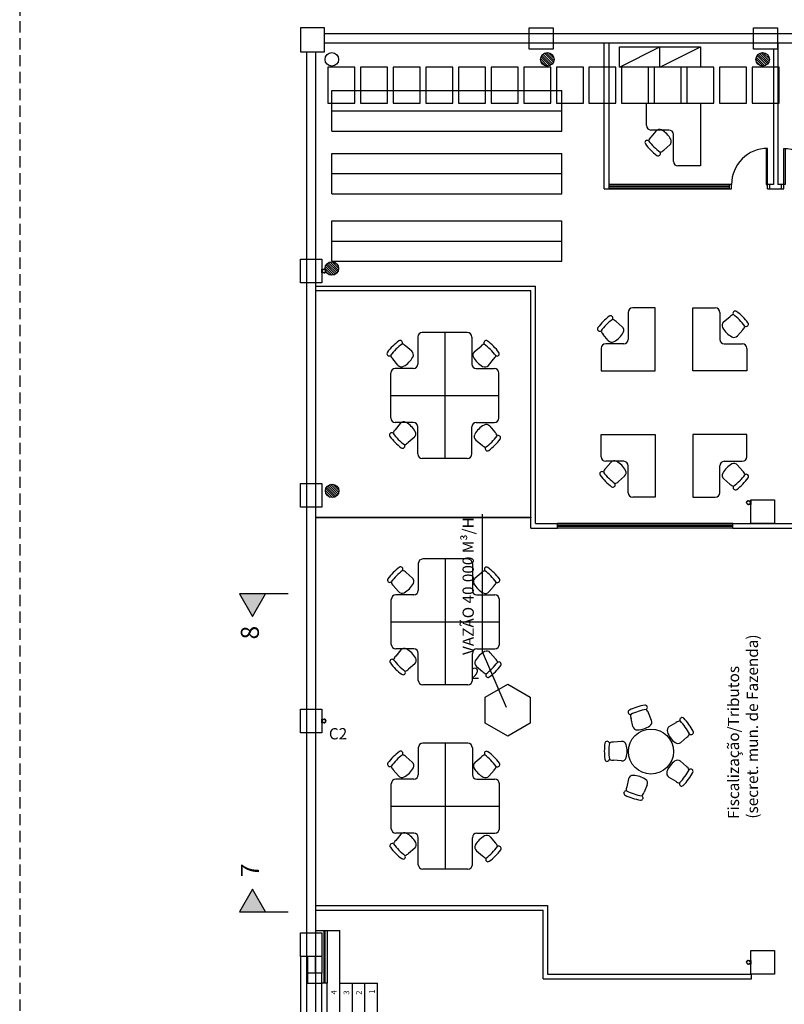
# Model space of a CAD drawing. Units: metres. Extents: x 449 to 25025, y 873 to 15631.
# Drawn here: x 24815 to 24832, y 15501 to 15523 of the extents above; entities that cross this region are included whole.
import ezdxf

# ---------------------------------------------------------------- set-up
doc = ezdxf.new("R2010")
doc.units = ezdxf.units.M
doc.linetypes.add('HIDDEN', pattern=[0.375, 0.25, -0.125])
doc.layers.add('CLIMATIZAÇÃO', color=10, linetype='Continuous')
doc.layers.add('existente_01', color=5, linetype='Continuous')
doc.styles.get("Standard").update_dxf_attribs({"font": 'arial.ttf'})

# ---------------------------------------------------------------- blocks, each defined once
blk = doc.blocks.new('Portas sem b')
for p, q in [((0, 0), (0, -0.8)), ((0.03, 0), (0, 0)), ((0.03, -0.8), (0.03, 0))]:
    blk.add_line(p, q)
blk.add_arc((0, 0), 0.8, 270, 0)

msp = doc.modelspace()

# ---------------------------------------------------------------- hatches: boundary and pattern name
h = msp.add_hatch(color=9)
h.paths.add_polyline_path([(24819.9863, 15509.5949), (24820.2781, 15510.1003), (24819.6945, 15510.1003)])
h.paths.add_polyline_path([(24819.9863, 15503.5358), (24819.6945, 15503.0303), (24820.2781, 15503.0303)])

# ---------------------------------------------------------------- linework, layer by layer
at = {"color": 9}
for p, q in [((24821.5853, 15522.6838), (24821.0553, 15522.6838)), ((24821.0553, 15522.6838), (24821.0553, 15522.1538)), ((24821.5853, 15522.1538), (24821.5853, 15522.6838)), ((24826.1331, 15522.6838), (24826.6631, 15522.6838)), ((24826.1331, 15522.2135), (24826.1331, 15522.6838)), ((24826.6631, 15522.6838), (24826.6631, 15522.2135)), ((24831.116, 15522.6838), (24831.6487, 15522.6838)), ((24831.116, 15522.2135), (24831.116, 15522.6838)), ((24831.6487, 15522.6838), (24831.6487, 15522.2135)), ((24861.0253, 15522.5488), (24821.5853, 15522.5488)), ((24821.5853, 15522.3485), (24861.0253, 15522.3485)), ((24826.6631, 15522.2135), (24826.1331, 15522.2135)), ((24827.8008, 15519.1048), (24827.8008, 15522.3485)), ((24827.9008, 15522.3485), (24827.9008, 15519.1048)), ((24828.1374, 15521.8135), (24829.0374, 15522.2635)), ((24828.1374, 15521.8135), (24828.1374, 15522.2635)), ((24828.1374, 15522.2635), (24829.9374, 15522.2635)), ((24829.0374, 15521.8135), (24829.9374, 15522.2635)), ((24829.0374, 15521.8135), (24829.0374, 15522.2635)), ((24829.9374, 15522.2635), (24829.9374, 15521.8135)), ((24831.6487, 15522.2135), (24831.116, 15522.2135)), ((24831.5608, 15522.2135), (24831.5608, 15519.2048)), ((24831.6608, 15522.3485), (24831.6608, 15519.2048)), ((24821.0553, 15522.1538), (24821.5853, 15522.1538)), ((24821.1903, 15452.6962), (24821.1903, 15522.1538)), ((24821.3903, 15452.6962), (24821.3903, 15522.1538)), ((24826.5516, 15521.8347), (24826.386, 15522.0003)), ((24826.4967, 15521.8388), (24826.3901, 15521.9455)), ((24826.5921, 15521.8451), (24826.3963, 15522.0408)), ((24826.6246, 15521.8634), (24826.4147, 15522.0733)), ((24826.6506, 15521.8882), (24826.4395, 15522.0994)), ((24826.6705, 15521.9192), (24826.4705, 15522.1192)), ((24826.6828, 15521.9577), (24826.509, 15522.1315)), ((24826.6831, 15522.0082), (24826.5595, 15522.1318)), ((24831.3297, 15521.8341), (24831.1706, 15521.9931)), ((24831.3717, 15521.8429), (24831.1794, 15522.0352)), ((24831.4052, 15521.8601), (24831.1967, 15522.0687)), ((24831.4323, 15521.8839), (24831.2205, 15522.0957)), ((24831.4531, 15521.914), (24831.2505, 15522.1165)), ((24831.4667, 15521.9511), (24831.2877, 15522.1302)), ((24831.4695, 15521.9991), (24831.3357, 15522.133)), ((24821.6624, 15521.8135), (24821.6624, 15521.0135)), ((24822.2624, 15521.8135), (24821.6624, 15521.8135)), ((24822.2624, 15521.0135), (24822.2624, 15521.8135)), ((24822.3874, 15521.8135), (24822.3874, 15521.0135)), ((24822.9874, 15521.8135), (24822.3874, 15521.8135)), ((24822.9874, 15521.0135), (24822.9874, 15521.8135)), ((24823.1124, 15521.8135), (24823.1124, 15521.0135)), ((24823.7124, 15521.8135), (24823.1124, 15521.8135)), ((24823.7124, 15521.0135), (24823.7124, 15521.8135)), ((24823.8374, 15521.8135), (24823.8374, 15521.0135)), ((24824.4374, 15521.8135), (24823.8374, 15521.8135)), ((24824.4374, 15521.0135), (24824.4374, 15521.8135)), ((24824.5624, 15521.8135), (24824.5624, 15521.0135)), ((24825.1624, 15521.8135), (24824.5624, 15521.8135)), ((24825.1624, 15521.0135), (24825.1624, 15521.8135)), ((24825.2874, 15521.8135), (24825.2874, 15521.0135)), ((24825.8874, 15521.8135), (24825.2874, 15521.8135)), ((24825.8874, 15521.0135), (24825.8874, 15521.8135)), ((24826.0124, 15521.8135), (24826.0124, 15521.0135)), ((24826.6124, 15521.8135), (24826.0124, 15521.8135)), ((24826.6124, 15521.0135), (24826.6124, 15521.8135)), ((24826.7374, 15521.8135), (24826.7374, 15521.0135)), ((24827.3374, 15521.8135), (24826.7374, 15521.8135)), ((24827.3374, 15521.0135), (24827.3374, 15521.8135)), ((24827.4624, 15521.8135), (24827.4624, 15521.0135)), ((24828.0624, 15521.8135), (24827.4624, 15521.8135)), ((24828.0624, 15521.0135), (24828.0624, 15521.8135)), ((24829.9374, 15521.8135), (24828.1374, 15521.8135)), ((24828.1874, 15521.8135), (24828.1874, 15521.0135)), ((24828.7874, 15521.8135), (24828.1874, 15521.8135)), ((24828.7874, 15521.0135), (24828.7874, 15521.8135)), ((24828.9124, 15521.8135), (24828.9124, 15521.0135)), ((24829.5124, 15521.8135), (24828.9124, 15521.8135)), ((24829.5124, 15521.0135), (24829.5124, 15521.8135)), ((24829.6374, 15521.8135), (24829.6374, 15521.0135)), ((24830.2374, 15521.8135), (24829.6374, 15521.8135)), ((24830.2374, 15521.0135), (24830.2374, 15521.8135)), ((24830.3624, 15521.8135), (24830.3624, 15521.0135)), ((24830.9624, 15521.8135), (24830.3624, 15521.8135)), ((24830.9624, 15521.0135), (24830.9624, 15521.8135)), ((24831.0874, 15521.8135), (24831.0874, 15521.0135)), ((24831.6874, 15521.8135), (24831.0874, 15521.8135)), ((24831.2707, 15521.8423), (24831.1788, 15521.9341)), ((24831.6874, 15521.0135), (24831.6874, 15521.8135)), ((24821.7498, 15521.2905), (24826.8603, 15521.2905)), ((24821.7498, 15520.3905), (24821.7498, 15521.2905)), ((24826.8603, 15520.3905), (24826.8603, 15521.2905)), ((24821.6624, 15521.0135), (24822.2624, 15521.0135)), ((24822.3874, 15521.0135), (24822.9874, 15521.0135)), ((24823.1124, 15521.0135), (24823.7124, 15521.0135)), ((24823.8374, 15521.0135), (24824.4374, 15521.0135)), ((24824.5624, 15521.0135), (24825.1624, 15521.0135)), ((24825.2874, 15521.0135), (24825.8874, 15521.0135)), ((24826.0124, 15521.0135), (24826.6124, 15521.0135)), ((24826.7374, 15521.0135), (24827.3374, 15521.0135)), ((24827.4624, 15521.0135), (24828.0624, 15521.0135)), ((24828.1874, 15521.0135), (24828.7874, 15521.0135)), ((24828.7374, 15520.5135), (24828.7374, 15521.0135)), ((24828.7374, 15521.0135), (24829.9374, 15521.0135)), ((24828.9124, 15521.0135), (24829.5124, 15521.0135)), ((24829.6374, 15521.0135), (24830.2374, 15521.0135)), ((24829.9374, 15521.0135), (24829.9374, 15519.6135)), ((24830.3624, 15521.0135), (24830.9624, 15521.0135)), ((24831.0874, 15521.0135), (24831.6874, 15521.0135)), ((24821.7498, 15520.8405), (24826.8603, 15520.8405)), ((24829.2374, 15520.4135), (24828.8374, 15520.4135)), ((24821.7498, 15520.3905), (24826.8603, 15520.3905)), ((24828.9489, 15520.3902), (24828.8343, 15520.2533)), ((24829.3374, 15519.7135), (24829.3374, 15520.3135)), ((24829.2565, 15520.0826), (24829.1216, 15519.9659)), ((24821.7498, 15519.8931), (24826.8603, 15519.8931)), ((24821.7498, 15518.9931), (24821.7498, 15519.8931)), ((24826.8603, 15518.9931), (24826.8603, 15519.8931)), ((24829.9374, 15519.6135), (24829.4374, 15519.6135)), ((24821.7498, 15519.4431), (24826.8603, 15519.4431)), ((24827.8008, 15519.1048), (24830.6308, 15519.1048)), ((24830.6308, 15519.2048), (24827.9008, 15519.2048)), ((24830.5808, 15519.2048), (24827.9008, 15519.2048)), ((24830.5808, 15519.1673), (24827.9008, 15519.1673)), ((24830.5808, 15519.1423), (24827.9008, 15519.1423)), ((24830.5808, 15519.1048), (24827.9008, 15519.1048)), ((24830.5808, 15519.1048), (24830.5808, 15519.2048)), ((24830.6308, 15519.1048), (24830.6308, 15519.2048)), ((24831.5608, 15519.2048), (24831.4308, 15519.2048)), ((24831.4308, 15519.1048), (24831.4308, 15519.2048)), ((24831.4308, 15519.1048), (24831.7908, 15519.1048)), ((24831.4808, 15519.1048), (24831.4808, 15519.2048)), ((24831.7908, 15519.2048), (24831.6608, 15519.2048)), ((24831.7408, 15519.1048), (24831.7408, 15519.2048)), ((24831.7908, 15519.1048), (24831.7908, 15519.2048)), ((24821.7498, 15518.9931), (24826.8603, 15518.9931)), ((24821.7498, 15518.3945), (24826.8603, 15518.3945)), ((24821.7498, 15517.4945), (24821.7498, 15518.3945)), ((24826.8603, 15517.4945), (24826.8603, 15518.3945)), ((24821.7498, 15517.9445), (24826.8603, 15517.9445)), ((24821.0553, 15517.5434), (24821.5253, 15517.5434)), ((24821.0553, 15517.0134), (24821.0553, 15517.5434)), ((24821.5253, 15517.5434), (24821.5253, 15517.0134)), ((24821.7937, 15517.1903), (24821.6064, 15517.3776)), ((24821.8287, 15517.2062), (24821.6222, 15517.4126)), ((24821.8569, 15517.2288), (24821.6448, 15517.4409)), ((24821.879, 15517.2575), (24821.6736, 15517.4629)), ((24821.8942, 15517.2931), (24821.7092, 15517.4782)), ((24821.7498, 15517.4945), (24826.8603, 15517.4945)), ((24821.8998, 15517.3384), (24821.7544, 15517.4837)), ((24821.8792, 15517.4098), (24821.8259, 15517.4631)), ((24821.5253, 15517.2364), (24821.5253, 15517.3204)), ((24821.5253, 15517.3204), (24821.5753, 15517.3204)), ((24821.5753, 15517.2364), (24821.5253, 15517.2364)), ((24821.7494, 15517.1838), (24821.5998, 15517.3334)), ((24821.6828, 15517.1996), (24821.6157, 15517.2667)), ((24821.5253, 15517.0134), (24821.0553, 15517.0134)), ((24821.3903, 15516.9434), (24826.2708, 15516.9434)), ((24826.2708, 15511.6634), (24826.2708, 15516.9434)), ((24821.3903, 15516.8434), (24826.1708, 15516.8434)), ((24826.1708, 15511.5634), (24826.1708, 15516.8434)), ((24828.3337, 15516.3577), (24828.3337, 15515.7577)), ((24828.9337, 15516.4577), (24828.4337, 15516.4577)), ((24828.9337, 15515.0577), (24828.9337, 15516.4577)), ((24829.7679, 15516.4577), (24830.2679, 15516.4577)), ((24829.7679, 15515.0577), (24829.7679, 15516.4577)), ((24830.3679, 15516.3577), (24830.3679, 15515.7577)), ((24830.4543, 15516.1463), (24830.5912, 15516.2609)), ((24828.1993, 15516.0398), (24828.0644, 15516.1565)), ((24824.7591, 15515.9108), (24823.7591, 15515.9108)), ((24824.2591, 15515.9108), (24824.2591, 15513.1108)), ((24827.8917, 15515.7322), (24827.7771, 15515.8691)), ((24830.7618, 15515.8387), (24830.8785, 15515.9736)), ((24823.5247, 15515.4929), (24823.3898, 15515.6095)), ((24823.6591, 15515.8108), (24823.6591, 15515.2108)), ((24824.8591, 15515.8108), (24824.8591, 15515.2108)), ((24824.9195, 15515.4889), (24825.0564, 15515.6035)), ((24828.2337, 15515.6577), (24827.8337, 15515.6577)), ((24830.4679, 15515.6577), (24830.8679, 15515.6577)), ((24827.7337, 15515.5577), (24827.7337, 15515.0577)), ((24830.9679, 15515.5577), (24830.9679, 15515.0577)), ((24823.2171, 15515.1853), (24823.1025, 15515.3222)), ((24825.2271, 15515.1813), (24825.3437, 15515.3162)), ((24823.0591, 15514.0108), (24823.0591, 15515.0108)), ((24823.5591, 15515.1108), (24823.1591, 15515.1108)), ((24824.9591, 15515.1108), (24825.3591, 15515.1108)), ((24825.4591, 15514.0108), (24825.4591, 15515.0108)), ((24827.7337, 15515.0577), (24828.9337, 15515.0577)), ((24830.9679, 15515.0577), (24829.7679, 15515.0577)), ((24823.0591, 15514.5108), (24825.4591, 15514.5108)), ((24823.2706, 15513.8875), (24823.156, 15513.7506)), ((24823.5591, 15513.9108), (24823.1591, 15513.9108)), ((24824.9591, 15513.9108), (24825.3591, 15513.9108)), ((24823.6591, 15513.2108), (24823.6591, 15513.8108)), ((24824.8591, 15513.2108), (24824.8591, 15513.8108)), ((24825.2568, 15513.8279), (24825.3735, 15513.693)), ((24827.7337, 15513.1471), (24827.7337, 15513.6471)), ((24827.7337, 15513.6471), (24828.9337, 15513.6471)), ((24828.9337, 15513.6471), (24828.9337, 15512.2471)), ((24830.9679, 15513.6471), (24829.7679, 15513.6471)), ((24829.7679, 15513.6471), (24829.7679, 15512.2471)), ((24830.9679, 15513.1471), (24830.9679, 15513.6471)), ((24823.5782, 15513.5799), (24823.4433, 15513.4632)), ((24824.9492, 15513.5203), (24825.0861, 15513.4057)), ((24824.7591, 15513.1108), (24823.7591, 15513.1108)), ((24827.9452, 15513.0238), (24827.8306, 15512.8869)), ((24828.2337, 15513.0471), (24827.8337, 15513.0471)), ((24830.4679, 15513.0471), (24830.8679, 15513.0471)), ((24828.3337, 15512.3471), (24828.3337, 15512.9471)), ((24830.3679, 15512.3471), (24830.3679, 15512.9471)), ((24830.7656, 15512.9642), (24830.8822, 15512.8293)), ((24821.0553, 15512.5548), (24821.5253, 15512.5548)), ((24821.0553, 15512.0248), (24821.0553, 15512.5548)), ((24821.5253, 15512.5548), (24821.5253, 15512.0248)), ((24821.9015, 15512.356), (24821.7215, 15512.5359)), ((24821.9047, 15512.4036), (24821.7691, 15512.5391)), ((24828.2528, 15512.7162), (24828.1179, 15512.5995)), ((24830.458, 15512.6566), (24830.5949, 15512.542)), ((24821.7633, 15512.24), (24821.6055, 15512.3978)), ((24821.8057, 15512.2485), (24821.614, 15512.4401)), ((24821.7035, 15512.249), (24821.6146, 15512.338)), ((24821.8394, 15512.2656), (24821.6311, 15512.4739)), ((24821.8666, 15512.2892), (24821.6547, 15512.5011)), ((24821.8876, 15512.319), (24821.6846, 15512.5221)), ((24828.9337, 15512.2471), (24828.4337, 15512.2471)), ((24829.7679, 15512.2471), (24830.2679, 15512.2471)), ((24831.0054, 15512.1704), (24831.0553, 15512.1704)), ((24831.0553, 15512.1934), (24831.5853, 15512.1934)), ((24831.0553, 15511.6634), (24831.0553, 15512.1934)), ((24831.0553, 15512.1704), (24831.0553, 15512.0864)), ((24831.5853, 15512.1934), (24831.5853, 15511.6634)), ((24821.5253, 15512.0248), (24821.0553, 15512.0248)), ((24831.0553, 15512.0864), (24831.0054, 15512.0864)), ((24821.3903, 15511.7934), (24821.3903, 15511.8034)), ((24821.3903, 15511.8034), (24826.1708, 15511.8034)), ((24826.1708, 15511.7934), (24821.3903, 15511.7934)), ((24826.1708, 15511.8034), (24826.1708, 15511.7934)), ((24826.2708, 15511.6634), (24826.7608, 15511.6634)), ((24826.7608, 15511.5634), (24826.7608, 15511.6634)), ((24830.6608, 15511.6634), (24826.7608, 15511.6634)), ((24830.6608, 15511.5634), (24830.6608, 15511.6634)), ((24830.6608, 15511.6634), (24832.3408, 15511.6634)), ((24831.5853, 15511.6634), (24831.0553, 15511.6634)), ((24826.1708, 15511.5634), (24826.7608, 15511.5634)), ((24830.6608, 15511.6259), (24826.7608, 15511.6259)), ((24830.6608, 15511.6009), (24826.7608, 15511.6009)), ((24830.6608, 15511.5634), (24826.7608, 15511.5634)), ((24830.6608, 15511.5634), (24832.3408, 15511.5634)), ((24824.7707, 15510.8757), (24823.7707, 15510.8757)), ((24824.2707, 15510.8757), (24824.2707, 15508.0757)), ((24823.5362, 15510.4578), (24823.4014, 15510.5745)), ((24823.6707, 15510.7757), (24823.6707, 15510.1757)), ((24824.8707, 15510.7757), (24824.8707, 15510.1757)), ((24824.931, 15510.4538), (24825.0679, 15510.5684)), ((24823.2287, 15510.1502), (24823.114, 15510.2871)), ((24825.2386, 15510.1462), (24825.3552, 15510.2811)), ((24820.7781, 15510.1003), (24819.6945, 15510.1003)), ((24819.6945, 15510.1003), (24819.9863, 15509.5949)), ((24819.9863, 15509.5949), (24820.2781, 15510.1003)), ((24823.0707, 15508.9757), (24823.0707, 15509.9757)), ((24823.5707, 15510.0757), (24823.1707, 15510.0757)), ((24824.9707, 15510.0757), (24825.3707, 15510.0757)), ((24825.4707, 15508.9757), (24825.4707, 15509.9757)), ((24823.0707, 15509.4757), (24825.4707, 15509.4757)), ((24823.2821, 15508.8524), (24823.1675, 15508.7155)), ((24823.5707, 15508.8757), (24823.1707, 15508.8757)), ((24824.9707, 15508.8757), (24825.3707, 15508.8757)), ((24823.6707, 15508.1757), (24823.6707, 15508.7757)), ((24824.8707, 15508.1757), (24824.8707, 15508.7757)), ((24825.2683, 15508.7928), (24825.385, 15508.658)), ((24823.5897, 15508.5448), (24823.4548, 15508.4282)), ((24824.9608, 15508.4853), (24825.0977, 15508.3706)), ((24824.7707, 15508.0757), (24823.7707, 15508.0757)), ((24821.0553, 15507.5389), (24821.5253, 15507.5389)), ((24821.0553, 15507.0089), (24821.0553, 15507.5389)), ((24821.5253, 15507.5389), (24821.5253, 15507.0089)), ((24821.5253, 15507.2319), (24821.5253, 15507.3159)), ((24821.5253, 15507.3159), (24821.5753, 15507.3159)), ((24828.4374, 15507.1531), (24828.3974, 15507.3271)), ((24828.8511, 15507.2875), (24828.7839, 15507.4527)), ((24821.5753, 15507.2319), (24821.5253, 15507.2319)), ((24829.247, 15507.1494), (24829.4001, 15507.2412)), ((24821.5253, 15507.0089), (24821.0553, 15507.0089)), ((24829.5027, 15506.7975), (24829.639, 15506.9124)), ((24823.6707, 15506.6785), (24823.6707, 15506.0785)), ((24824.7707, 15506.7785), (24823.7707, 15506.7785)), ((24824.2707, 15506.7785), (24824.2707, 15503.9785)), ((24824.8707, 15506.6785), (24824.8707, 15506.0785)), ((24828.1837, 15506.8193), (24828.0058, 15506.8064)), ((24823.5362, 15506.3606), (24823.4014, 15506.4773)), ((24824.931, 15506.3566), (24825.0679, 15506.4713)), ((24828.1837, 15506.3843), (24828.0058, 15506.4)), ((24823.2287, 15506.053), (24823.114, 15506.1899)), ((24825.2386, 15506.049), (24825.3552, 15506.1839)), ((24829.4936, 15506.3783), (24829.6283, 15506.261)), ((24823.5707, 15505.9785), (24823.1707, 15505.9785)), ((24824.9707, 15505.9785), (24825.3707, 15505.9785)), ((24828.3426, 15505.9863), (24828.2999, 15505.8132)), ((24829.238, 15506.0263), (24829.3894, 15505.9322)), ((24823.0707, 15504.8785), (24823.0707, 15505.8785)), ((24825.4707, 15504.8785), (24825.4707, 15505.8785)), ((24828.7563, 15505.8519), (24828.6864, 15505.6876)), ((24823.0707, 15505.3785), (24825.4707, 15505.3785)), ((24823.2821, 15504.7552), (24823.1675, 15504.6183)), ((24823.5707, 15504.7785), (24823.1707, 15504.7785)), ((24823.6707, 15504.0785), (24823.6707, 15504.6785)), ((24824.8707, 15504.0785), (24824.8707, 15504.6785)), ((24824.9707, 15504.7785), (24825.3707, 15504.7785)), ((24825.2683, 15504.6957), (24825.385, 15504.5608)), ((24823.5897, 15504.4477), (24823.4548, 15504.331)), ((24824.9608, 15504.3881), (24825.0977, 15504.2735)), ((24824.7707, 15503.9785), (24823.7707, 15503.9785)), ((24819.9863, 15503.5358), (24819.6945, 15503.0303)), ((24820.2781, 15503.0303), (24819.9863, 15503.5358)), ((24821.3903, 15503.1695), (24826.5408, 15503.1695)), ((24826.5408, 15503.1695), (24826.5408, 15501.6434)), ((24819.6945, 15503.0303), (24820.7781, 15503.0303)), ((24821.3903, 15503.0695), (24826.4408, 15503.0695)), ((24826.4408, 15501.5434), (24826.4408, 15503.0695)), ((24821.0553, 15502.5664), (24821.5253, 15502.5664)), ((24821.0553, 15502.0364), (24821.0553, 15502.5664)), ((24821.3903, 15502.6164), (24821.9253, 15502.6164)), ((24821.5253, 15502.5664), (24821.5253, 15502.0364)), ((24821.5782, 15501.4445), (24821.5782, 15502.6164)), ((24821.5928, 15502.6164), (24821.5928, 15501.4445)), ((24821.6453, 15502.6164), (24821.6453, 15501.4445)), ((24821.9253, 15499.8971), (24821.9253, 15502.6164)), ((24821.0553, 15502.0364), (24821.0553, 15497.5836)), ((24821.5253, 15502.0364), (24821.0553, 15502.0364)), ((24821.2053, 15502.0365), (24821.2053, 15501.4445)), ((24821.3753, 15502.0358), (24821.3753, 15501.6645)), ((24821.5253, 15502.0364), (24821.5253, 15501.6645)), ((24831.0553, 15502.1734), (24831.5853, 15502.1734)), ((24831.0553, 15501.6434), (24831.0553, 15502.1734)), ((24831.5853, 15502.1734), (24831.5853, 15501.6434)), ((24831.0054, 15501.9504), (24831.0553, 15501.9504)), ((24831.0553, 15501.8664), (24831.0054, 15501.8664)), ((24831.0553, 15501.9504), (24831.0553, 15501.8664)), ((24821.5253, 15501.6645), (24821.2053, 15501.6645)), ((24821.5253, 15501.4445), (24821.5253, 15501.6645)), ((24826.5408, 15501.6434), (24831.0708, 15501.6434)), ((24831.5853, 15501.6434), (24831.0553, 15501.6434)), ((24831.0708, 15501.5434), (24831.0708, 15501.6434)), ((24821.2053, 15501.4445), (24821.5253, 15501.4445)), ((24821.5253, 15498.1862), (24821.5253, 15501.4445)), ((24821.5253, 15498.1945), (24821.5253, 15501.4445)), ((24821.6453, 15501.4445), (24821.5253, 15501.4445)), ((24821.6453, 15498.1945), (24821.6453, 15501.4445)), ((24821.9253, 15501.4445), (24822.7653, 15501.4445)), ((24822.2053, 15499.8143), (24822.2053, 15501.4445)), ((24822.4853, 15498.1945), (24822.4853, 15501.4445)), ((24822.7653, 15498.1945), (24822.7653, 15501.4445)), ((24826.4408, 15501.5434), (24831.0708, 15501.5434))]:
    msp.add_line(p, q, dxfattribs=at)
for centre, radius in [((24821.7498, 15521.9838), 0.15), ((24826.5351, 15521.9838), 0.15), ((24831.3203, 15521.9838), 0.15), ((24821.7498, 15517.3338), 0.15), ((24821.5753, 15517.2784), 0.04), ((24821.7553, 15512.3898), 0.15), ((24831.0054, 15512.1284), 0.04), ((24821.5753, 15507.2739), 0.04), ((24828.8396, 15506.5941), 0.5), ((24831.0054, 15501.9084), 0.04)]:
    msp.add_circle(centre, radius, dxfattribs=at)
for centre, radius, start, end in [((24828.8374, 15520.5135), 0.1, 180, 270), ((24829.0267, 15520.3249), 0.1016, 61.10866, 140), ((24828.8242, 15519.9579), 0.5207, 28.89134, 61.10866), ((24829.2374, 15520.3135), 0.1, 0, 90), ((24828.9779, 15520.1096), 0.2032, 135, 161.21221), ((24829.1912, 15520.1604), 0.1016, 310, 28.89134), ((24828.7566, 15520.1333), 0.0508, 53.45547, 216.54453), ((24829.6953, 15520.829), 1.2192, 216.54453, 233.45547), ((24829.7664, 15520.9001), 1.2192, 216.54453, 233.45547), ((24828.9996, 15519.8903), 0.0508, 233.45547, 36.54453), ((24828.9779, 15520.1096), 0.2032, 288.61801, 315), ((24829.4374, 15519.7135), 0.1, 180, 270), ((24821.5753, 15517.2784), 0.042, 270, 90), ((24828.6382, 15515.2934), 1.2192, 126.54453, 143.45547), ((24827.9424, 15516.2321), 0.0508, 323.45547, 126.54453), ((24828.4337, 15516.3577), 0.1, 90, 180), ((24830.2679, 15516.3577), 0.1, 360, 90), ((24830.7348, 15516.1172), 0.2032, 108.78779, 135), ((24830.7111, 15516.3385), 0.0508, 53.45547, 216.54453), ((24829.9444, 15515.3288), 1.2192, 36.54453, 53.45547), ((24830.0154, 15515.3998), 1.2192, 36.54453, 53.45547), ((24828.7092, 15515.2223), 1.2192, 126.54453, 143.45547), ((24827.9208, 15516.0128), 0.2032, 45, 71.38199), ((24828.134, 15515.962), 0.1016, 331.10866, 50), ((24830.5196, 15516.0684), 0.1016, 130, 208.89134), ((24830.7348, 15516.1172), 0.2032, 315, 341.38199), ((24830.9541, 15516.0956), 0.0508, 233.45547, 36.54453), ((24823.7591, 15515.8108), 0.1, 90, 180), ((24824.7591, 15515.8108), 0.1, 0, 90), ((24827.6995, 15515.9891), 0.0508, 143.45547, 306.54453), ((24827.9208, 15516.0128), 0.2032, 198.78779, 225), ((24827.7671, 15516.1645), 0.5207, 298.89134, 331.10866), ((24830.8865, 15516.2709), 0.5207, 208.89134, 241.10866), ((24830.684, 15515.904), 0.1016, 241.10866, 320), ((24823.9636, 15514.7464), 1.2192, 126.54453, 143.45547), ((24824.0346, 15514.6754), 1.2192, 126.54453, 143.45547), ((24823.2678, 15515.6851), 0.0508, 323.45547, 126.54453), ((24823.2462, 15515.4658), 0.2032, 45, 71.38199), ((24825.2, 15515.4598), 0.2032, 108.78779, 135), ((24825.1764, 15515.6811), 0.0508, 53.45547, 216.54453), ((24824.4096, 15514.6714), 1.2192, 36.54453, 53.45547), ((24824.4806, 15514.7424), 1.2192, 36.54453, 53.45547), ((24827.8337, 15515.5577), 0.1, 90, 180), ((24827.9696, 15515.7975), 0.1016, 220, 298.89134), ((24828.2337, 15515.7577), 0.1, 270, 0), ((24830.4679, 15515.7577), 0.1, 180, 270), ((24830.8679, 15515.5577), 0.1, 0, 90), ((24823.0249, 15515.4421), 0.0508, 143.45547, 306.54453), ((24823.2462, 15515.4658), 0.2032, 198.78779, 225), ((24823.4594, 15515.415), 0.1016, 331.10866, 50), ((24824.9848, 15515.411), 0.1016, 130, 208.89134), ((24825.2, 15515.4598), 0.2032, 315, 341.38199), ((24825.4193, 15515.4382), 0.0508, 233.45547, 36.54453), ((24823.295, 15515.2506), 0.1016, 220, 298.89134), ((24823.0925, 15515.6175), 0.5207, 298.89134, 331.10866), ((24823.5591, 15515.2108), 0.1, 270, 0), ((24824.9591, 15515.2108), 0.1, 180, 270), ((24825.3517, 15515.6135), 0.5207, 208.89134, 241.10866), ((24825.1492, 15515.2466), 0.1016, 241.10866, 320), ((24823.1591, 15515.0108), 0.1, 90, 180), ((24825.3591, 15515.0108), 0.1, 0, 90), ((24823.1591, 15514.0108), 0.1, 180, 270), ((24823.3484, 15513.8222), 0.1016, 61.10866, 140), ((24823.1459, 15513.4552), 0.5207, 28.89134, 61.10866), ((24823.5591, 15513.8108), 0.1, 0, 90), ((24824.9591, 15513.8108), 0.1, 90, 180), ((24825.3815, 15513.3957), 0.5207, 118.89134, 151.10866), ((24825.179, 15513.7626), 0.1016, 40, 118.89134), ((24825.3591, 15514.0108), 0.1, 270, 360), ((24823.0783, 15513.6306), 0.0508, 53.45547, 216.54453), ((24823.2996, 15513.6069), 0.2032, 135, 161.21221), ((24824.0881, 15514.3974), 1.2192, 216.54453, 233.45547), ((24823.5129, 15513.6577), 0.1016, 310, 28.89134), ((24825.0145, 15513.5981), 0.1016, 151.10866, 230), ((24825.2298, 15513.5494), 0.2032, 18.61801, 45), ((24824.017, 15514.3263), 1.2192, 216.54453, 233.45547), ((24823.3213, 15513.3876), 0.0508, 233.45547, 36.54453), ((24823.2996, 15513.6069), 0.2032, 288.61801, 315), ((24825.2298, 15513.5494), 0.2032, 225, 251.21221), ((24824.4393, 15514.3378), 1.2192, 306.54453, 323.45547), ((24824.5104, 15514.2667), 1.2192, 306.54453, 323.45547), ((24825.4491, 15513.571), 0.0508, 323.45547, 126.54453), ((24823.7591, 15513.2108), 0.1, 180, 270), ((24824.7591, 15513.2108), 0.1, 270, 360), ((24825.2061, 15513.3281), 0.0508, 143.45547, 306.54453), ((24827.8337, 15513.1471), 0.1, 180, 270), ((24828.023, 15512.9585), 0.1016, 61.10866, 140), ((24827.8205, 15512.5915), 0.5207, 28.89134, 61.10866), ((24828.2337, 15512.9471), 0.1, 0, 90), ((24830.4679, 15512.9471), 0.1, 90, 180), ((24830.8902, 15512.532), 0.5207, 118.89134, 151.10866), ((24830.6877, 15512.8989), 0.1016, 40, 118.89134), ((24830.8679, 15513.1471), 0.1, 270, 0), ((24827.7529, 15512.7669), 0.0508, 53.45547, 216.54453), ((24827.9742, 15512.7432), 0.2032, 135, 161.21221), ((24828.7627, 15513.5337), 1.2192, 216.54453, 233.45547), ((24828.1875, 15512.794), 0.1016, 310, 28.89134), ((24830.5233, 15512.7345), 0.1016, 151.10866, 230), ((24829.9481, 15513.4741), 1.2192, 306.54453, 323.45547), ((24830.7385, 15512.6857), 0.2032, 18.61801, 45), ((24830.9578, 15512.7073), 0.0508, 323.45547, 126.54453), ((24828.6916, 15513.4626), 1.2192, 216.54453, 233.45547), ((24827.9959, 15512.5239), 0.0508, 233.45547, 36.54453), ((24827.9742, 15512.7432), 0.2032, 288.61801, 315), ((24830.7385, 15512.6857), 0.2032, 225, 251.21221), ((24830.0191, 15513.4031), 1.2192, 306.54453, 323.45547), ((24828.4337, 15512.3471), 0.1, 180, 270), ((24830.2679, 15512.3471), 0.1, 270, 0), ((24830.7148, 15512.4644), 0.0508, 143.45547, 306.54453), ((24831.0054, 15512.1284), 0.042, 90, 270), ((24823.7707, 15510.7757), 0.1, 90, 180), ((24824.7707, 15510.7757), 0.1, 360, 90), ((24823.9751, 15509.7114), 1.2192, 126.54453, 143.45547), ((24824.0461, 15509.6403), 1.2192, 126.54453, 143.45547), ((24823.2794, 15510.6501), 0.0508, 323.45547, 126.54453), ((24823.2577, 15510.4308), 0.2032, 45, 71.38199), ((24825.2116, 15510.4248), 0.2032, 108.78779, 135), ((24825.1879, 15510.6461), 0.0508, 53.45547, 216.54453), ((24824.4211, 15509.6363), 1.2192, 36.54453, 53.45547), ((24824.4922, 15509.7074), 1.2192, 36.54453, 53.45547), ((24823.0364, 15510.4071), 0.0508, 143.45547, 306.54453), ((24823.2577, 15510.4308), 0.2032, 198.78779, 225), ((24823.4709, 15510.38), 0.1016, 331.10866, 50), ((24824.9963, 15510.376), 0.1016, 130, 208.89134), ((24825.2116, 15510.4248), 0.2032, 315, 341.38199), ((24825.4308, 15510.4031), 0.0508, 233.45547, 36.54453), ((24823.3065, 15510.2155), 0.1016, 220, 298.89134), ((24823.104, 15510.5825), 0.5207, 298.89134, 331.10866), ((24823.5707, 15510.1757), 0.1, 270, 0), ((24824.9707, 15510.1757), 0.1, 180, 270), ((24825.3632, 15510.5785), 0.5207, 208.89134, 241.10866), ((24825.1608, 15510.2115), 0.1016, 241.10866, 320), ((24823.1707, 15509.9757), 0.1, 90, 180), ((24825.3707, 15509.9757), 0.1, 0, 90), ((24823.1707, 15508.9757), 0.1, 180, 270), ((24823.3599, 15508.7871), 0.1016, 61.10866, 140), ((24823.1575, 15508.4202), 0.5207, 28.89134, 61.10866), ((24823.5707, 15508.7757), 0.1, 360, 90), ((24824.9707, 15508.7757), 0.1, 90, 180), ((24825.393, 15508.3606), 0.5207, 118.89134, 151.10866), ((24825.1905, 15508.7275), 0.1016, 40, 118.89134), ((24825.3707, 15508.9757), 0.1, 270, 360), ((24823.0899, 15508.5955), 0.0508, 53.45547, 216.54453), ((24823.3112, 15508.5718), 0.2032, 135, 161.21221), ((24824.0996, 15509.3623), 1.2192, 216.54453, 233.45547), ((24823.5244, 15508.6227), 0.1016, 310, 28.89134), ((24825.0261, 15508.5631), 0.1016, 151.10866, 230), ((24825.2413, 15508.5143), 0.2032, 18.61801, 45), ((24824.0285, 15509.2913), 1.2192, 216.54453, 233.45547), ((24823.3328, 15508.3526), 0.0508, 233.45547, 36.54453), ((24823.3112, 15508.5718), 0.2032, 288.61801, 315), ((24825.2413, 15508.5143), 0.2032, 225, 251.21221), ((24824.4509, 15509.3027), 1.2192, 306.54453, 323.45547), ((24824.5219, 15509.2317), 1.2192, 306.54453, 323.45547), ((24825.4606, 15508.536), 0.0508, 323.45547, 126.54453), ((24823.7707, 15508.1757), 0.1, 180, 270), ((24824.7707, 15508.1757), 0.1, 270, 0), ((24825.2176, 15508.293), 0.0508, 143.45547, 306.54453), ((24828.3827, 15507.4693), 0.0508, 116.45547, 279.54453), ((24828.9032, 15506.4232), 1.2192, 99.54453, 116.45547), ((24828.9343, 15506.3276), 1.2192, 99.54453, 116.45547), ((24828.7095, 15507.5754), 0.0508, 296.45547, 99.54453), ((24828.5906, 15507.3899), 0.2032, 18, 44.38199), ((24821.5753, 15507.2739), 0.042, 270, 90), ((24828.5906, 15507.3899), 0.2032, 171.78779, 198), ((24828.7576, 15507.2478), 0.1016, 304.10866, 23), ((24829.5196, 15507.0768), 0.2032, 99.78779, 126), ((24829.5308, 15507.2991), 0.0508, 44.45547, 207.54453), ((24828.6155, 15506.4217), 1.2192, 27.54453, 44.45547), ((24828.6968, 15506.4808), 1.2192, 27.54453, 44.45547), ((24828.5364, 15507.1759), 0.1016, 193, 271.89134), ((24828.5226, 15507.5948), 0.5207, 271.89134, 304.10866), ((24829.2993, 15507.0623), 0.1016, 121, 199.89134), ((24829.6934, 15507.2049), 0.5207, 199.89134, 232.10866), ((24829.5196, 15507.0768), 0.2032, 306, 332.38199), ((24829.7327, 15507.0211), 0.0508, 224.45547, 27.54453), ((24823.7707, 15506.6785), 0.1, 90, 180), ((24824.7707, 15506.6785), 0.1, 0, 90), ((24829.0218, 15506.6018), 1.2192, 171.54453, 188.45547), ((24827.8661, 15506.7736), 0.0508, 8.45547, 171.54453), ((24829.1223, 15506.6018), 1.2192, 171.54453, 188.45547), ((24828.0058, 15506.6032), 0.2032, 90, 116.38199), ((24828.1925, 15506.718), 0.1016, 16.10866, 95), ((24827.7899, 15506.6018), 0.5207, 343.89134, 16.10866), ((24829.436, 15506.8741), 0.1016, 232.10866, 311), ((24823.9751, 15505.6142), 1.2192, 126.54453, 143.45547), ((24824.0461, 15505.5431), 1.2192, 126.54453, 143.45547), ((24823.2794, 15506.5529), 0.0508, 323.45547, 126.54453), ((24823.2577, 15506.3336), 0.2032, 45, 71.38199), ((24825.2116, 15506.3276), 0.2032, 108.78779, 135), ((24825.1879, 15506.5489), 0.0508, 53.45547, 216.54453), ((24824.4211, 15505.5391), 1.2192, 36.54453, 53.45547), ((24824.4922, 15505.6102), 1.2192, 36.54453, 53.45547), ((24827.8661, 15506.43), 0.0508, 188.45547, 351.54453), ((24828.0058, 15506.6032), 0.2032, 243.78779, 270), ((24828.1925, 15506.4855), 0.1016, 265, 343.89134), ((24829.427, 15506.3016), 0.1016, 49, 127.89134), ((24823.0364, 15506.3099), 0.0508, 143.45547, 306.54453), ((24823.2577, 15506.3336), 0.2032, 198.78779, 225), ((24823.104, 15506.4853), 0.5207, 298.89134, 331.10866), ((24823.4709, 15506.2828), 0.1016, 331.10866, 50), ((24824.9963, 15506.2788), 0.1016, 130, 208.89134), ((24825.3632, 15506.4813), 0.5207, 208.89134, 241.10866), ((24825.2116, 15506.3276), 0.2032, 315, 341.38199), ((24825.4308, 15506.3059), 0.0508, 233.45547, 36.54453), ((24829.6844, 15505.9708), 0.5207, 127.89134, 160.10866), ((24828.6065, 15506.754), 1.2192, 315.54453, 332.45547), ((24829.5089, 15506.0966), 0.2032, 27.78779, 54), ((24829.7237, 15506.1546), 0.0508, 332.45547, 135.54453), ((24823.1707, 15505.8785), 0.1, 90, 180), ((24823.3065, 15506.1183), 0.1016, 220, 298.89134), ((24823.5707, 15506.0785), 0.1, 270, 0), ((24824.9707, 15506.0785), 0.1, 180, 270), ((24825.1608, 15506.1144), 0.1016, 241.10866, 320), ((24825.3707, 15505.8785), 0.1, 0, 90), ((24828.4416, 15505.9634), 0.1016, 88.10866, 167), ((24828.4278, 15505.5446), 0.5207, 55.89134, 88.10866), ((24828.6628, 15505.8916), 0.1016, 337, 55.89134), ((24829.2903, 15506.1134), 0.1016, 160.10866, 239), ((24828.6878, 15506.6949), 1.2192, 315.54453, 332.45547), ((24828.4932, 15505.7504), 0.2032, 162, 188.38199), ((24829.5089, 15506.0966), 0.2032, 234, 260.38199), ((24829.5218, 15505.8766), 0.0508, 152.45547, 315.54453), ((24828.2879, 15505.6701), 0.0508, 80.45547, 243.54453), ((24828.8085, 15506.7162), 1.2192, 243.54453, 260.45547), ((24828.8395, 15506.8118), 1.2192, 243.54453, 260.45547), ((24828.6147, 15505.564), 0.0508, 260.45547, 63.54453), ((24828.4932, 15505.7504), 0.2032, 315.78779, 342), ((24823.1707, 15504.8785), 0.1, 180, 270), ((24825.3707, 15504.8785), 0.1, 270, 0), ((24823.3599, 15504.6899), 0.1016, 61.10866, 140), ((24823.1575, 15504.323), 0.5207, 28.89134, 61.10866), ((24823.5707, 15504.6785), 0.1, 0, 90), ((24824.9707, 15504.6785), 0.1, 90, 180), ((24825.393, 15504.2634), 0.5207, 118.89134, 151.10866), ((24825.1905, 15504.6304), 0.1016, 40, 118.89134), ((24823.0899, 15504.4984), 0.0508, 53.45547, 216.54453), ((24824.0285, 15505.1941), 1.2192, 216.54453, 233.45547), ((24823.3112, 15504.4747), 0.2032, 135, 161.21221), ((24824.0996, 15505.2651), 1.2192, 216.54453, 233.45547), ((24823.5244, 15504.5255), 0.1016, 310, 28.89134), ((24825.0261, 15504.4659), 0.1016, 151.10866, 230), ((24824.4509, 15505.2056), 1.2192, 306.54453, 323.45547), ((24825.2413, 15504.4171), 0.2032, 18.61801, 45), ((24825.4606, 15504.4388), 0.0508, 323.45547, 126.54453), ((24823.3328, 15504.2554), 0.0508, 233.45547, 36.54453), ((24823.3112, 15504.4747), 0.2032, 288.61801, 315), ((24825.2413, 15504.4171), 0.2032, 225, 251.21221), ((24825.2176, 15504.1958), 0.0508, 143.45547, 306.54453), ((24824.5219, 15505.1345), 1.2192, 306.54453, 323.45547), ((24823.7707, 15504.0785), 0.1, 180, 270), ((24824.7707, 15504.0785), 0.1, 270, 0), ((24831.0054, 15501.9084), 0.042, 90, 270)]:
    msp.add_arc(centre, radius, start, end, dxfattribs=at)
at = {"layer": 'CLIMATIZAÇÃO'}
for p, q in [((24825.0978, 15508.8099), (24825.0978, 15511.8693)), ((24825.6265, 15507.5729), (24825.0978, 15508.8099))]:
    msp.add_line(p, q, dxfattribs=at)
msp.add_lwpolyline([(24826.1588, 15507.2248), (24825.6588, 15506.9362), (24825.1588, 15507.2248), (24825.1588, 15507.8022), (24825.6588, 15508.0909), (24826.1588, 15507.8022)], close=True, dxfattribs=at)
at = {"layer": 'existente_01', "linetype": 'HIDDEN'}
msp.add_line((24814.8143, 15541.9552), (24814.8143, 15413.3213), dxfattribs=at)

# ---------------------------------------------------------------- block references
at = {"color": 9, "rotation": 180}
msp.add_blockref('Portas sem b', (24831.4308, 15519.2048), dxfattribs=at)
at = {"color": 9, "xscale": -1, "rotation": 180}
msp.add_blockref('Portas sem b', (24831.7908, 15519.2048), dxfattribs=at)

# ---------------------------------------------------------------- texts
at = {"color": 9}
for s, height, p in [('8', 0.4, (24820.1279, 15509.0867)), ('(secret. mun. de Fazenda)', 0.25, (24831.2181, 15505.1025)), ('Fiscalização/Tributos', 0.25, (24830.7972, 15505.095)), ('7', 0.4, (24820.1279, 15503.804)), ('4', 0.125, (24821.856, 15501.1932)), ('3', 0.125, (24822.1351, 15501.1881)), ('2', 0.125, (24822.4097, 15501.1859)), ('1', 0.125, (24822.7047, 15501.2099))]:
    msp.add_text(s, height=height, rotation=90, dxfattribs=at).set_placement(p)
at = {"layer": 'CLIMATIZAÇÃO', "linetype": 'Continuous', "insert": (24824.7785, 15508.7412), "char_height": 0.25, "width": 5.2105, "attachment_point": 4, "rotation": 90}
msp.add_mtext('\\A1;VAZÃO 40{\\H0.7x;\\S^ ;}.000 M³/H', dxfattribs=at)
at = {"layer": 'CLIMATIZAÇÃO', "linetype": 'Continuous', "char_height": 0.25, "width": 5.2105, "attachment_point": 4}
for s, insert in [('2', (24824.8377, 15508.2997)), ('C2', (24821.6842, 15506.9576))]:
    msp.add_mtext(s, dxfattribs=dict(at, insert=insert))

doc.saveas('drawing.dxf')
